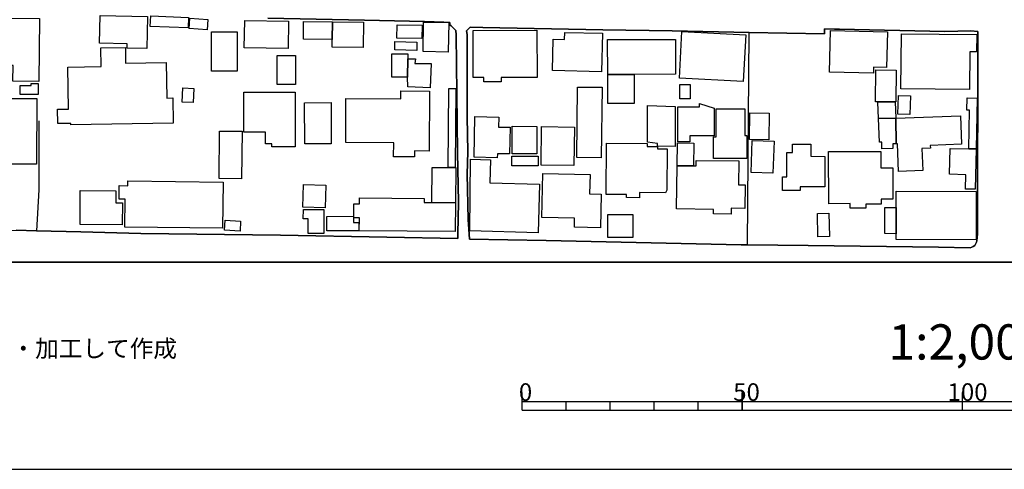
# Model space of a CAD drawing. Extents: x -10 to 410, y -24 to 273.
# Drawn here: x 92 to 204, y -24 to 27 of the extents above; entities that cross this region are included whole.
import ezdxf

# ---------------------------------------------------------------- set-up
doc = ezdxf.new("R2010")
doc.units = 0
for name, color, linetype in [('05_DM_LINE', 7, 'Continuous'), ('06_HOUSE_POLY', 160, 'Continuous'), ('08_ROAD_LINE', 3, 'Continuous'), ('09_ROAD_POLY', 5, 'Continuous'), ('印刷レイアウト', 1, 'Continuous'), ('印刷用フレーム', 1, 'Continuous'), ('背景', 3, 'Continuous')]:
    doc.layers.add(name, color=color, linetype=linetype)
doc.styles.add('STD', font='txt')

msp = doc.modelspace()

# ---------------------------------------------------------------- linework, layer by layer
at = {"layer": '05_DM_LINE', "color": 253}
for p, q in [((175.11696, 1.630908), (175.307301, 25.748299)), ((175.307301, 25.748299), (183.866985, 25.580178)), ((94.382525, 3.228743), (99.392383, 3.103687)), ((175.11696, 1.630908), (182.042635, 1.545125))]:
    msp.add_line(p, q, dxfattribs=at)
msp.add_lwpolyline([(94.632639, 15.721004), (94.611968, 7.865498), (94.382525, 3.228743)], dxfattribs=at)
at = {"layer": '06_HOUSE_POLY', "color": 255}
for points in [[(94.616964, 20.174135), (91.682431, 20.201351), (91.701896, 21.978676), (89.43244, 22.002102), (89.487044, 27.37714), (94.692067, 27.322363), (94.616964, 20.174135)], [(106.88736, 23.904484), (104.65201, 23.951337), (104.661829, 24.459144), (101.512495, 24.521845), (101.581741, 27.666184), (106.961602, 27.55284), (106.88736, 23.904484)], [(111.576824, 26.26403), (107.291815, 26.428016), (107.336601, 27.619331), (111.626778, 27.451554), (111.576824, 26.26403)], [(113.756536, 26.037343), (111.692063, 26.189616), (111.777157, 27.37714), (113.842491, 27.228657), (113.756536, 26.037343)], [(122.947017, 23.908274), (117.956797, 24.002325), (118.017258, 27.111523), (123.007479, 27.017817), (122.947017, 23.908274)], [(127.95188, 24.959372), (124.682312, 24.986589), (124.701949, 26.967174), (128.001662, 26.939613), (127.95188, 24.959372)], [(127.95188, 24.959372), (128.001662, 26.939613), (131.496883, 26.904473), (131.472423, 24.033331), (127.942061, 24.064681), (127.95188, 24.959372)], [(141.137466, 23.521734), (138.27218, 23.58409), (138.336603, 26.916187), (141.206713, 26.85762), (141.137466, 23.521734)], [(117.161841, 21.342022), (114.227308, 21.345812), (114.232132, 25.822369), (117.171659, 25.818579), (117.161841, 21.342022)], [(138.147295, 25.056868), (135.312326, 25.095798), (135.331791, 26.607506), (138.16676, 26.568576), (138.147295, 25.056868)], [(145.182353, 20.131071), (145.182353, 20.627165), (143.987077, 20.623375), (143.951937, 25.947426), (151.19215, 25.994279), (151.222466, 20.638878), (147.137444, 20.611662), (147.142268, 20.146574), (145.182353, 20.131071)], [(158.552424, 21.271742), (152.987044, 21.408512), (153.071966, 24.982799), (154.34734, 24.951449), (154.366977, 25.752089), (158.656982, 25.646669), (158.552424, 21.271742)], [(174.642398, 20.162421), (167.407008, 20.548961), (167.69209, 25.857509), (174.927479, 25.470969), (174.642398, 20.162421)], [(189.462682, 21.119469), (184.451963, 21.236602), (184.567201, 25.963273), (191.031923, 25.806866), (190.911861, 21.767836), (189.432365, 21.783339), (189.462682, 21.119469)], [(137.5525, 23.709147), (135.052566, 23.756), (135.072031, 24.709258), (137.571965, 24.654481), (137.5525, 23.709147)], [(159.251778, 20.978564), (159.24196, 24.928022), (166.951911, 24.947314), (166.96173, 20.994412), (162.272266, 20.982699), (159.251778, 20.978564)], [(200.36193, 19.271864), (192.552416, 19.357647), (192.617011, 25.588102), (201.172561, 25.498185), (201.147068, 23.537237), (200.407061, 23.54895), (200.36193, 19.271864)], [(98.256535, 15.248337), (98.256535, 15.424037), (96.79168, 15.4044), (96.767392, 17.017738), (97.991951, 17.037375), (97.921672, 21.806765), (101.711621, 21.861542), (101.677515, 24.014038), (104.461669, 24.052968), (104.491985, 22.256006), (109.112031, 22.326286), (109.177488, 18.298969), (109.852209, 18.306893), (109.897168, 15.427827), (98.256535, 15.248337)], [(123.77229, 19.842027), (121.706783, 19.842027), (121.706783, 23.123136), (123.77229, 23.123136), (123.77229, 19.842027)], [(136.527067, 20.662305), (134.732172, 20.658515), (134.727349, 23.314684), (136.557384, 23.318473), (136.557384, 22.74452), (136.527067, 20.662305)], [(136.527067, 20.662305), (136.557384, 22.74452), (137.411768, 22.74831), (137.331841, 22.217076), (139.211658, 22.217076), (139.086601, 19.44343), (136.53189, 19.564697), (136.527067, 20.662305)], [(190.972323, 17.869366), (189.682307, 17.873155), (189.696948, 21.486716), (192.022215, 21.478792), (192.001717, 17.861442), (191.916796, 17.861442), (190.972323, 17.869366)], [(159.251778, 20.978564), (162.272266, 20.982699), (162.277089, 17.666105), (159.257635, 17.662316), (159.251778, 20.978564)], [(94.567182, 18.701356), (92.491857, 18.701356), (92.491857, 19.728684), (93.777049, 19.728684), (93.777049, 19.943658), (94.567182, 19.943658), (94.567182, 18.701356)], [(112.161801, 17.791162), (110.906925, 17.84215), (110.972382, 19.447564), (112.227258, 19.396577), (112.161801, 17.791162)], [(137.291706, 11.623408), (134.932332, 11.630987), (134.942151, 13.228822), (129.49201, 13.248115), (129.512508, 18.236613), (135.737107, 18.213186), (135.737107, 19.103743), (138.996856, 19.088241), (138.967573, 12.283488), (137.291706, 12.287278), (137.291706, 11.623408)], [(141.126614, 10.396609), (141.197066, 19.381074), (141.996845, 19.377284), (141.927426, 10.39282), (141.126614, 10.396609)], [(158.527102, 11.50214), (155.75759, 11.533491), (155.831832, 19.549194), (158.607201, 19.521634), (158.527102, 11.50214)], [(168.632601, 18.216976), (167.442148, 18.216976), (167.442148, 19.82239), (168.632601, 19.82239), (168.632601, 18.216976)], [(94.367022, 10.779359), (91.482099, 10.787283), (91.491918, 13.416235), (89.826903, 13.424159), (89.841545, 18.248326), (94.392343, 18.232479), (94.367022, 10.779359)], [(123.746796, 12.744442), (121.092523, 12.744442), (121.092523, 13.088262), (120.392307, 13.088262), (120.392307, 14.412212), (117.932336, 14.412212), (117.932336, 18.963184), (123.746796, 18.963184), (123.746796, 12.744442)], [(193.576815, 16.416225), (192.222375, 16.471002), (192.302474, 18.588013), (193.661909, 18.53358), (193.576815, 16.416225)], [(200.26719, 12.521544), (200.366753, 16.912318), (200.047738, 16.924032), (200.077021, 18.314817), (201.227338, 18.283466), (201.092635, 12.521544), (200.26719, 12.521544)], [(124.831829, 13.088262), (124.807369, 17.767735), (127.836641, 17.779449), (127.85714, 13.103765), (124.831829, 13.088262)], [(166.911776, 12.806798), (164.902079, 12.818511), (164.897256, 13.130981), (163.77226, 13.283255), (163.791725, 17.466979), (166.932446, 17.322629), (166.911776, 12.806798)], [(168.597461, 13.326318), (167.206848, 13.326318), (167.211671, 17.299202), (169.677498, 17.299202), (169.677498, 17.666105), (171.361978, 17.158298), (171.357155, 13.998112), (168.597461, 14.002246), (168.597461, 13.326318)], [(175.052536, 11.443574), (171.272233, 11.443574), (171.272233, 13.896826), (171.571956, 13.896826), (171.571956, 17.088018), (174.847381, 17.088018), (174.847381, 14.049099), (175.052536, 14.049099), (175.052536, 11.443574)], [(190.972323, 17.869366), (191.916796, 17.861442), (191.987075, 15.9942), (190.012519, 15.963194), (189.942067, 17.834226), (190.972323, 17.869366)], [(146.696989, 11.513854), (144.071998, 11.564841), (144.152097, 16.181958), (146.871828, 16.130971), (146.847367, 15.006147), (148.166667, 14.98272), (148.112062, 11.966884), (146.751766, 11.978597), (146.696989, 11.513854)], [(177.547647, 13.564719), (175.347437, 13.596069), (175.397218, 16.607772), (177.597428, 16.572632), (177.547647, 13.564719)], [(190.012519, 15.963194), (191.987075, 15.9942), (192.017392, 13.095841), (191.626718, 13.084128), (191.647217, 12.557029), (190.406982, 12.513965), (190.376666, 13.287389), (190.112082, 13.279465), (190.012519, 15.963194)], [(191.987075, 15.9942), (199.31221, 16.267741), (199.437267, 13.056912), (195.892263, 12.923931), (195.906905, 12.588034), (194.946929, 12.552894), (195.041669, 10.052789), (192.286799, 9.951503), (192.166737, 13.103765), (192.017392, 13.095841), (191.987075, 15.9942)], [(117.656901, 9.127091), (115.112009, 9.154652), (115.166786, 14.553117), (117.711678, 14.53348), (117.656901, 9.127091)], [(151.196973, 11.959304), (148.39232, 11.971018), (148.411785, 15.09193), (151.217471, 15.076427), (151.196973, 11.959304)], [(155.407052, 10.627086), (151.677563, 10.678073), (151.736991, 15.049211), (155.467513, 14.998223), (155.407052, 10.627086)], [(178.01239, 9.767879), (175.55242, 9.857796), (175.6823, 13.482726), (178.147266, 13.392809), (178.01239, 9.767879)], [(162.857243, 6.97873), (161.37189, 6.986654), (161.37189, 7.338053), (159.071944, 7.35769), (159.121726, 13.181969), (163.732125, 13.146829), (163.732125, 12.806798), (164.916721, 12.798874), (164.916721, 12.533257), (166.012434, 12.521544), (165.977294, 7.84586), (165.831738, 7.53339), (162.862066, 7.556817), (162.857243, 6.97873)], [(167.142253, 10.588156), (167.177393, 13.201261), (169.031887, 13.177835), (169.001743, 10.611583), (167.142253, 10.588156)], [(181.132613, 7.787294), (179.102246, 7.791083), (179.107241, 9.369282), (179.61212, 9.369282), (179.616943, 12.111578), (180.232237, 12.111578), (180.237061, 13.064836), (182.347354, 13.056912), (182.342531, 11.681974), (183.937265, 11.67784), (183.927447, 8.197605), (181.132613, 8.209318), (181.132613, 7.787294)], [(201.092635, 12.521544), (200.982048, 7.931988), (199.892364, 7.959204), (199.927504, 9.592179), (198.092474, 9.639033), (198.157069, 12.568742), (200.26719, 12.521544), (201.092635, 12.521544)], [(151.336671, 3.00619), (143.607083, 3.228743), (143.652041, 11.353657), (145.93235, 11.287166), (145.857247, 8.674061), (151.496868, 8.505941), (151.336671, 3.00619)], [(151.336671, 10.588156), (148.352357, 10.603659), (148.35718, 11.701267), (151.342528, 11.689553), (151.336671, 10.588156)], [(167.142253, 10.588156), (169.001743, 10.611583), (169.312318, 10.607794), (169.317141, 11.221021), (174.152161, 11.15832), (174.116848, 8.447374), (174.862023, 8.439795), (174.826883, 5.767779), (173.28193, 5.787416), (173.272283, 5.123201), (171.257591, 5.146628), (171.26741, 5.658569), (167.081791, 5.713002), (167.142253, 10.588156)], [(186.802551, 5.802919), (186.802551, 6.306936), (184.362046, 6.299013), (184.347404, 12.220787), (190.272279, 12.236635), (190.277102, 10.369393), (191.632575, 10.373183), (191.642394, 6.80682), (190.312242, 6.80303), (190.312242, 6.24837), (188.581771, 6.244236), (188.581771, 5.806708), (186.802551, 5.802919)], [(141.126614, 10.396609), (141.927426, 10.39282), (141.987027, 10.39282), (141.95671, 6.38893), (139.277115, 6.42407), (139.312255, 10.412457), (141.126614, 10.396609)], [(158.432362, 3.552927), (155.472336, 3.619417), (155.496796, 4.658458), (151.786773, 4.736662), (151.897188, 9.728605), (157.251728, 9.607682), (157.201946, 7.416257), (158.517284, 7.389041), (158.432362, 3.552927)], [(115.501649, 3.506074), (104.39225, 3.654557), (104.437208, 6.798896), (103.741988, 6.80682), (103.762486, 8.357802), (104.74675, 8.346088), (104.751746, 8.881112), (115.571929, 8.736418), (115.501649, 3.506074)], [(127.171566, 5.841848), (124.626674, 5.904549), (124.682312, 8.470801), (127.232199, 8.412234), (127.171566, 5.841848)], [(104.107168, 3.892958), (99.307289, 3.928098), (99.336572, 7.799007), (103.387488, 7.767657), (103.376636, 6.416146), (104.126633, 6.412356), (104.107168, 3.892958)], [(139.277115, 6.42407), (141.95671, 6.38893), (141.932422, 3.127113), (131.031968, 3.213241), (131.041786, 4.678095), (130.397209, 4.681885), (130.41185, 6.287299), (131.041786, 6.28351), (131.046609, 6.959093), (138.416702, 6.896737), (138.416702, 6.427859), (139.277115, 6.42407)], [(192.017392, 5.857696), (192.022215, 7.717014), (201.121918, 7.678084), (201.097458, 2.181779), (192.007574, 2.228632), (192.007574, 2.896636), (192.017392, 5.857696)], [(126.991904, 2.90456), (125.206828, 2.924197), (125.222331, 4.584044), (124.666809, 4.588178), (124.677489, 5.646856), (127.022221, 5.623429), (126.991904, 2.90456)], [(192.017392, 5.857696), (192.007574, 2.896636), (190.732199, 2.90456), (190.746841, 5.869409), (192.017392, 5.857696)], [(127.341581, 3.228743), (127.336586, 4.857585), (130.37671, 4.869298), (130.381533, 4.158575), (130.992004, 4.158575), (130.992004, 3.236667), (127.341581, 3.228743)], [(162.116892, 2.447396), (159.262458, 2.447396), (159.256601, 5.056711), (162.112069, 5.056711), (162.116892, 2.447396)], [(183.132491, 2.537313), (183.07203, 5.197616), (184.366869, 5.221042), (184.432326, 2.568663), (183.132491, 2.537313)], [(117.482235, 3.166387), (115.732126, 3.283521), (115.807402, 4.431771), (117.557338, 4.318427), (117.482235, 3.166387)]]:
    msp.add_lwpolyline(points, close=True, dxfattribs=at)
at = {"layer": '08_ROAD_LINE', "color": 253}
for p, q in [((141.682308, 26.283322), (141.462683, 26.486583)), ((183.866985, 25.580178), (175.307301, 25.748299)), ((94.382525, 3.228743), (99.392383, 3.103687)), ((122.087638, 2.720936), (134.16287, 2.505962)), ((182.042635, 1.545125), (175.11696, 1.630908))]:
    msp.add_line(p, q, dxfattribs=at)
for points in [[(141.462683, 26.486583), (141.337626, 26.607506), (141.337626, 26.865544), (140.632587, 26.9279), (138.427554, 27.002314), (131.637443, 27.142874), (120.65689, 27.34579)], [(134.16287, 2.505962), (142.217504, 2.338186), (142.227322, 2.876999), (142.322062, 6.435783), (142.172545, 12.142928), (142.027162, 25.463045), (142.017343, 25.963273), (141.682308, 26.283322)], [(143.432416, 26.142763), (143.227261, 25.931923), (143.277043, 25.498185), (143.27222, 16.146818), (143.36696, 12.193571), (143.297541, 9.666249), (143.392281, 4.517898), (143.527157, 2.845993), (143.54266, 2.283409), (152.272187, 2.111499), (174.432419, 1.642966), (175.11696, 1.630908)], [(175.307301, 25.748299), (166.557275, 25.912286), (158.712621, 26.05698), (145.052473, 26.318462), (143.622758, 26.341889), (143.432416, 26.142763)], [(182.042635, 1.545125), (196.827951, 1.357712), (200.412918, 1.302935), (200.627547, 1.377005), (200.781887, 1.451419), (200.942084, 1.568552), (201.047504, 1.701533), (201.152235, 1.920296), (201.177384, 2.095996), (201.247664, 2.841859), (201.292795, 25.857509), (200.486987, 25.908496), (197.567097, 25.842006), (185.592461, 26.123126), (185.031944, 26.131049)], [(185.031944, 26.131049), (183.872842, 26.150686), (183.866985, 25.580178)], [(84.512499, 25.342122), (84.522145, 12.013737), (84.39726, 3.22082), (92.052435, 3.28731), (94.382525, 3.228743)], [(99.392383, 3.103687), (106.207815, 2.931776), (122.087638, 2.720936)]]:
    msp.add_lwpolyline(points, dxfattribs=at)
at = {"layer": '09_ROAD_POLY', "color": 7}
for points in [[(120.65689, 27.34579), (131.637443, 27.142874), (138.427554, 27.002314), (140.632587, 26.9279), (141.337626, 26.865544), (141.337626, 26.607506), (141.462683, 26.486583), (141.682308, 26.283322), (142.017343, 25.963273), (142.027162, 25.463045), (142.172545, 12.142928), (142.322062, 6.435783), (142.227322, 2.876999), (142.217504, 2.338186), (134.16287, 2.505962), (122.087638, 2.720936), (106.207815, 2.931776), (99.392383, 3.103687), (94.382525, 3.228743), (92.052435, 3.28731)], [(58.793311, -0.352778), (217.607734, -0.352778)]]:
    msp.add_lwpolyline(points, dxfattribs=at)
msp.add_lwpolyline([(201.247664, 2.841859), (201.177384, 2.095996), (201.152235, 1.920296), (201.047504, 1.701533), (200.942084, 1.568552), (200.781887, 1.451419), (200.627547, 1.377005), (200.412918, 1.302935), (196.827951, 1.357712), (182.042635, 1.545125), (175.11696, 1.630908), (174.432419, 1.642966), (152.272187, 2.111499), (143.54266, 2.283409), (143.527157, 2.845993), (143.392281, 4.517898), (143.297541, 9.666249), (143.36696, 12.193571), (143.27222, 16.146818), (143.277043, 25.498185), (143.227261, 25.931923), (143.432416, 26.142763), (143.622758, 26.341889), (145.052473, 26.318462), (158.712621, 26.05698), (166.557275, 25.912286), (175.307301, 25.748299), (183.866985, 25.580178), (183.872842, 26.150686), (185.031944, 26.131049), (185.592461, 26.123126), (197.567097, 25.842006), (200.486987, 25.908496), (201.292795, 25.857509)], close=True, dxfattribs=at)
at = {"layer": '印刷レイアウト', "color": 7}
for p, q in [((149.524724, -17.15003), (149.524724, -15.149807)), ((174.524748, -17.15003), (174.524748, -15.149807)), ((174.524748, -15.149807), (174.524748, -17.15003)), ((199.525117, -15.149807), (199.525117, -17.15003)), ((149.524724, -16.150263), (249.525166, -16.150263)), ((154.524935, -17.15003), (154.524935, -16.150263)), ((159.524802, -17.15003), (159.524802, -16.150263)), ((164.525014, -17.15003), (164.525014, -16.150263)), ((169.524536, -17.15003), (169.524536, -16.150263)), ((149.524724, -17.15003), (249.525166, -17.15003))]:
    msp.add_line(p, q, dxfattribs=at)
for points in [[(-10.309448, -23.852808), (409.661817, -23.852808), (409.632878, 273.147152), (-10.338387, 273.147152)], [(399.647269, -0.352433), (-0.353122, -0.352433), (-0.353122, 249.647122), (399.647269, 249.647122)]]:
    msp.add_lwpolyline(points, close=True, dxfattribs=at)
at = {"layer": '印刷用フレーム', "color": 7}
msp.add_lwpolyline([(399.647268, -0.352778), (-0.352778, -0.352778), (-0.352778, 249.647122), (399.647268, 249.647122)], close=True, dxfattribs=at)
msp.add_lwpolyline([(399.647268, -0.352778), (-0.352778, -0.352778), (-0.352778, 249.647122), (399.647268, 249.647122)], close=True, dxfattribs=at)
at = {"layer": '背景', "color": 7}
msp.add_lwpolyline([(399.647268, -0.352778), (-0.352778, -0.352778), (-0.352778, 249.647122), (399.647268, 249.647122)], close=True, dxfattribs=at)

# ---------------------------------------------------------------- texts
at = {"layer": '印刷レイアウト', "color": 7, "attachment_point": 1, "style": 'STD'}
for s, insert, char_height in [('\\fMS Gothic|b0|i0|c128;\\H4.0000;\\W1.00;\\C7;1:2,000', (191.147858, -7.395661), 4.000041), ('\\fMeiryo|b0|i0|c128;\\H1.9686;\\C7;(https://www.city.nagano.nagano.jp/soshiki/jouhou/156614.html)を編集・加工して作成', (0.608921, -9.155243), 1.968626), ('\\fMS Gothic|b0|i0|c128;\\H2.0000;\\W1.00;\\C7;0', (149.16068, -14.084331), 2.000021), ('\\fMS Gothic|b0|i0|c128;\\H2.0000;\\W1.00;\\C7;50', (173.510787, -14.084331), 2.000021), ('\\fMS Gothic|b0|i0|c128;\\H2.0000;\\W1.00;\\C7;100', (197.861239, -14.084331), 2.000021)]:
    msp.add_mtext(s, dxfattribs=dict(at, insert=insert, char_height=char_height))

doc.saveas('drawing.dxf')
